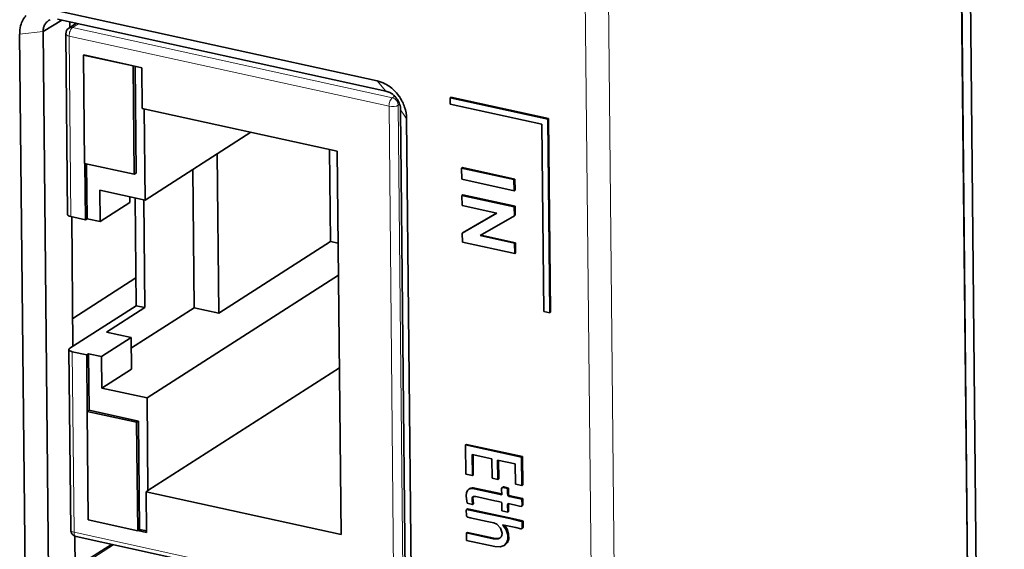
# Model space of a CAD drawing. Units: millimetres. Extents: x 54 to 474, y 40 to 337.
# Drawn here: x 164 to 179, y 187 to 195 of the extents above; entities that cross this region are included whole.
import ezdxf

# ---------------------------------------------------------------- set-up
doc = ezdxf.new("R2010")
doc.units = ezdxf.units.MM
doc.header["$MEASUREMENT"] = 0

msp = doc.modelspace()

# ---------------------------------------------------------------- linework, layer by layer
at = {"color": 7, "lineweight": 35}
for p, q in [((178.82, 145.488), (178.083, 219.049)), ((178.691, 145.406), (177.954, 218.967)), ((177.956, 218.938), (178.69, 145.655)), ((164.307, 194.779), (164.462, 179.33)), ((164.807, 179.365), (164.652, 194.814)), ((169.922, 193.66), (170.076, 178.212)), ((170.164, 178.082), (170.009, 193.53))]:
    msp.add_line(p, q, dxfattribs=at)
at = {"color": 7, "lineweight": 13}
for p, q in [((172.579, 201.764), (173.177, 142.059)), ((172.922, 201.799), (173.52, 142.095))]:
    msp.add_line(p, q, dxfattribs=at)
at = {"color": 7, "lineweight": 35, "ltscale": 0.247816}
msp.add_line((169.574, 194.089), (164.732, 195.149), dxfattribs=at)
at = {"color": 7, "lineweight": 35, "ltscale": 0.016275}
msp.add_line((164.93, 194.984), (164.652, 194.814), dxfattribs=at)
at = {"color": 7, "lineweight": 35, "ltscale": 0.000555242}
msp.add_line((164.725, 194.973), (164.734, 194.979), dxfattribs=at)
at = {"color": 7, "lineweight": 35, "ltscale": 0.001201}
msp.add_line((164.734, 194.979), (164.756, 194.99), dxfattribs=at)
at = {"color": 7, "lineweight": 35, "ltscale": 0.247768}
msp.add_line((164.864, 194.998), (169.705, 193.938), dxfattribs=at)
at = {"color": 7, "lineweight": 35, "ltscale": 0.006639}
msp.add_line((165.033, 194.865), (165.144, 194.937), dxfattribs=at)
at = {"color": 7, "lineweight": 35, "ltscale": 0.004251}
msp.add_line((165.045, 194.959), (165.046, 194.874), dxfattribs=at)
at = {"color": 7, "lineweight": 13, "ltscale": 0.005262}
msp.add_line((165.174, 194.93), (165.086, 194.874), dxfattribs=at)
at = {"color": 7, "lineweight": 13, "ltscale": 0.017333}
msp.add_line((164.652, 194.814), (164.307, 194.779), dxfattribs=at)
at = {"color": 7, "lineweight": 35, "ltscale": 0.133018}
msp.add_line((165.013, 192.12), (164.987, 194.78), dxfattribs=at)
at = {"color": 7, "lineweight": 13, "ltscale": 0.241376}
for p, q in [((169.801, 193.841), (165.086, 194.874)), ((165.035, 194.748), (169.751, 193.715)), ((165.108, 187.438), (169.824, 186.406))]:
    msp.add_line(p, q, dxfattribs=at)
at = {"color": 7, "lineweight": 13, "ltscale": 0.133018}
msp.add_line((165.062, 192.088), (165.035, 194.748), dxfattribs=at)
at = {"color": 7, "lineweight": 35, "ltscale": 0.000152374}
for p, q in [((165.249, 194.468), (165.252, 194.47)), ((165.978, 194.309), (165.981, 194.31)), ((165.302, 189.217), (165.304, 189.219)), ((166.047, 187.461), (166.049, 187.463))]:
    msp.add_line(p, q, dxfattribs=at)
at = {"color": 7, "lineweight": 35, "ltscale": 0.079811}
for p, q in [((165.265, 192.872), (165.249, 194.468)), ((165.978, 194.309), (165.994, 192.712)), ((165.318, 187.621), (165.302, 189.217))]:
    msp.add_line(p, q, dxfattribs=at)
at = {"color": 7, "lineweight": 35, "ltscale": 0.037303}
for p, q in [((165.249, 194.468), (165.978, 194.309)), ((165.252, 194.47), (165.981, 194.31)), ((165.994, 192.712), (165.265, 192.872)), ((165.302, 189.217), (166.031, 189.058))]:
    msp.add_line(p, q, dxfattribs=at)
at = {"color": 7, "lineweight": 35, "ltscale": 0.006584}
for p, q in [((165.981, 194.31), (166.109, 194.282)), ((166.154, 190.748), (166.025, 190.776)), ((166.178, 187.435), (166.049, 187.463))]:
    msp.add_line(p, q, dxfattribs=at)
at = {"color": 7, "lineweight": 35, "ltscale": 0.078703}
msp.add_line((166.007, 194.305), (166.022, 192.731), dxfattribs=at)
at = {"color": 7, "lineweight": 35, "ltscale": 0.030074}
for p, q in [((166.109, 194.282), (166.115, 193.681)), ((166.172, 188.036), (166.178, 187.435))]:
    msp.add_line(p, q, dxfattribs=at)
at = {"color": 7, "lineweight": 13, "ltscale": 0.009992}
msp.add_line((169.705, 193.938), (169.574, 194.089), dxfattribs=at)
at = {"color": 7, "lineweight": 13, "ltscale": 0.002009}
msp.add_line((169.835, 193.863), (169.801, 193.841), dxfattribs=at)
at = {"color": 7, "lineweight": 13, "ltscale": 0.001174}
msp.add_line((169.908, 193.742), (169.888, 193.73), dxfattribs=at)
at = {"color": 7, "lineweight": 35, "ltscale": 0.001656}
msp.add_line((169.921, 193.829), (169.903, 193.857), dxfattribs=at)
at = {"color": 7, "lineweight": 35, "ltscale": 0.000764234}
for p, q in [((170.664, 193.847), (170.651, 193.839)), ((170.834, 192.811), (170.821, 192.803)), ((171.611, 192.108), (171.598, 192.1))]:
    msp.add_line(p, q, dxfattribs=at)
at = {"color": 7, "lineweight": 35, "ltscale": 0.073648}
for p, q in [((172.09, 193.523), (170.651, 193.839)), ((172.103, 193.532), (170.664, 193.847))]:
    msp.add_line(p, q, dxfattribs=at)
at = {"color": 7, "lineweight": 35, "ltscale": 0.004687}
msp.add_line((170.651, 193.839), (170.652, 193.745), dxfattribs=at)
at = {"color": 7, "lineweight": 35, "ltscale": 0.06926}
msp.add_line((170.652, 193.745), (172.005, 193.449), dxfattribs=at)
at = {"color": 7, "lineweight": 35, "ltscale": 0.14702}
for p, q in [((166.115, 193.681), (168.988, 193.052)), ((169.044, 187.407), (166.172, 188.036))]:
    msp.add_line(p, q, dxfattribs=at)
at = {"color": 7, "lineweight": 35, "ltscale": 0.067136}
msp.add_line((166.155, 192.332), (166.141, 193.675), dxfattribs=at)
at = {"color": 7, "lineweight": 13, "ltscale": 0.365509}
for p, q in [((169.824, 186.406), (169.751, 193.715)), ((169.888, 193.73), (169.961, 186.42))]:
    msp.add_line(p, q, dxfattribs=at)
at = {"color": 7, "lineweight": 13, "ltscale": 0.004723}
msp.add_line((169.975, 193.582), (169.922, 193.66), dxfattribs=at)
at = {"color": 7, "lineweight": 13, "ltscale": 0.003103}
msp.add_line((170.009, 193.53), (169.975, 193.582), dxfattribs=at)
at = {"color": 7, "lineweight": 35, "ltscale": 0.137896}
msp.add_line((172.005, 193.449), (172.033, 190.691), dxfattribs=at)
at = {"color": 7, "lineweight": 35, "ltscale": 0.000764439}
for p, q in [((172.103, 193.532), (172.09, 193.523)), ((171.608, 192.477), (171.595, 192.469)), ((171.61, 192.241), (171.597, 192.233)), ((170.844, 191.854), (170.831, 191.846)), ((171.615, 191.704), (171.602, 191.696)), ((172.132, 190.68), (172.119, 190.672)), ((170.992, 188.28), (170.979, 188.272)), ((171.368, 188.223), (171.355, 188.214)), ((171.431, 188.103), (171.418, 188.095)), ((171.719, 187.83), (171.706, 187.822)), ((170.907, 187.783), (170.894, 187.775)), ((171.726, 187.604), (171.713, 187.595)), ((171.461, 187.251), (171.448, 187.243))]:
    msp.add_line(p, q, dxfattribs=at)
at = {"color": 7, "lineweight": 35, "ltscale": 0.142583}
for p, q in [((172.119, 190.672), (172.09, 193.523)), ((172.132, 190.68), (172.103, 193.532))]:
    msp.add_line(p, q, dxfattribs=at)
at = {"color": 7, "lineweight": 35, "ltscale": 0.092559}
msp.add_line((167.714, 193.331), (166.155, 192.332), dxfattribs=at)
at = {"color": 7, "lineweight": 35, "ltscale": 0.117368}
msp.add_line((167.22, 193.014), (167.243, 190.667), dxfattribs=at)
at = {"color": 7, "lineweight": 35, "ltscale": 0.067734}
msp.add_line((168.89, 191.721), (168.876, 193.076), dxfattribs=at)
at = {"color": 7, "lineweight": 35, "ltscale": 0.282228}
msp.add_line((168.988, 193.052), (169.044, 187.407), dxfattribs=at)
at = {"color": 7, "lineweight": 35, "ltscale": 0.04164}
for p, q in [((165.276, 192.041), (165.268, 192.874)), ((165.304, 189.219), (165.296, 190.052)), ((165.322, 190.068), (165.33, 189.235))]:
    msp.add_line(p, q, dxfattribs=at)
at = {"color": 7, "lineweight": 35, "ltscale": 0.040422}
msp.add_line((165.294, 192.866), (165.302, 192.057), dxfattribs=at)
at = {"color": 7, "lineweight": 35, "ltscale": 0.00168}
msp.add_line((166.022, 192.731), (165.994, 192.712), dxfattribs=at)
at = {"color": 7, "lineweight": 35, "ltscale": 0.101809}
msp.add_line((166.879, 190.747), (166.858, 192.783), dxfattribs=at)
at = {"color": 7, "lineweight": 35, "ltscale": 0.039499}
for p, q in [((170.821, 192.803), (171.593, 192.634)), ((171.595, 192.469), (170.823, 192.638)), ((171.604, 191.543), (170.832, 191.712))]:
    msp.add_line(p, q, dxfattribs=at)
at = {"color": 7, "lineweight": 35, "ltscale": 0.00825}
for p, q in [((170.823, 192.638), (170.821, 192.803)), ((171.593, 192.634), (171.595, 192.469))]:
    msp.add_line(p, q, dxfattribs=at)
at = {"color": 7, "lineweight": 35, "ltscale": 0.039496}
for p, q in [((170.834, 192.811), (171.606, 192.642)), ((170.825, 192.402), (171.597, 192.233))]:
    msp.add_line(p, q, dxfattribs=at)
at = {"color": 7, "lineweight": 35, "ltscale": 0.000761664}
for p, q in [((171.606, 192.642), (171.593, 192.634)), ((171.617, 191.551), (171.604, 191.543))]:
    msp.add_line(p, q, dxfattribs=at)
at = {"color": 7, "lineweight": 35, "ltscale": 0.008249}
msp.add_line((171.606, 192.642), (171.608, 192.477), dxfattribs=at)
at = {"color": 7, "lineweight": 35, "ltscale": 0.023133}
for p, q in [((165.49, 192.478), (165.495, 192.015)), ((165.952, 190.306), (165.957, 189.843)), ((165.515, 190.026), (165.519, 189.563))]:
    msp.add_line(p, q, dxfattribs=at)
at = {"color": 7, "lineweight": 35, "ltscale": 0.034012}
for p, q in [((166.155, 192.332), (165.49, 192.478)), ((165.519, 189.563), (166.184, 189.418))]:
    msp.add_line(p, q, dxfattribs=at)
at = {"color": 7, "lineweight": 35, "ltscale": 0.025968}
msp.add_line((165.932, 192.295), (165.495, 192.015), dxfattribs=at)
at = {"color": 7, "lineweight": 35, "ltscale": 0.004298}
msp.add_line((165.931, 192.381), (165.932, 192.295), dxfattribs=at)
at = {"color": 7, "lineweight": 35, "ltscale": 0.079397}
for p, q in [((166.025, 190.776), (166.009, 192.364)), ((166.154, 190.748), (166.138, 192.336))]:
    msp.add_line(p, q, dxfattribs=at)
at = {"color": 7, "lineweight": 35, "ltscale": 0.000762949}
msp.add_line((170.838, 192.41), (170.825, 192.402), dxfattribs=at)
at = {"color": 7, "lineweight": 35, "ltscale": 0.007567}
msp.add_line((170.827, 192.251), (170.825, 192.402), dxfattribs=at)
at = {"color": 7, "lineweight": 35, "ltscale": 0.039497}
msp.add_line((170.838, 192.41), (171.61, 192.241), dxfattribs=at)
at = {"color": 7, "lineweight": 35, "ltscale": 0.02617}
msp.add_line((171.338, 192.139), (170.827, 192.251), dxfattribs=at)
at = {"color": 7, "lineweight": 35, "ltscale": 0.006655}
msp.add_line((171.597, 192.233), (171.598, 192.1), dxfattribs=at)
at = {"color": 7, "lineweight": 35, "ltscale": 0.006656}
msp.add_line((171.61, 192.241), (171.611, 192.108), dxfattribs=at)
at = {"color": 7, "lineweight": 35, "ltscale": 0.010972}
for p, q in [((165.276, 192.041), (165.062, 192.088)), ((165.296, 190.052), (165.082, 190.098))]:
    msp.add_line(p, q, dxfattribs=at)
at = {"color": 7, "lineweight": 35, "ltscale": 0.095305}
msp.add_line((165.074, 192.085), (165.093, 190.179), dxfattribs=at)
at = {"color": 7, "lineweight": 35, "ltscale": 0.001527}
for p, q in [((165.302, 192.057), (165.276, 192.041)), ((165.296, 190.052), (165.322, 190.068)), ((165.33, 189.235), (165.304, 189.219)), ((166.197, 188.053), (166.172, 188.036)), ((166.075, 187.48), (166.049, 187.463))]:
    msp.add_line(p, q, dxfattribs=at)
at = {"color": 7, "lineweight": 35, "ltscale": 0.009875}
msp.add_line((165.495, 192.015), (165.302, 192.057), dxfattribs=at)
at = {"color": 7, "lineweight": 35, "ltscale": 0.02929}
msp.add_line((170.831, 191.846), (171.338, 192.139), dxfattribs=at)
at = {"color": 7, "lineweight": 35, "ltscale": 0.028487}
msp.add_line((170.844, 191.854), (171.337, 192.139), dxfattribs=at)
at = {"color": 7, "lineweight": 35, "ltscale": 0.029223}
msp.add_line((171.598, 192.1), (171.092, 191.808), dxfattribs=at)
at = {"color": 7, "lineweight": 35, "ltscale": 0.097763}
msp.add_line((167.243, 190.667), (168.89, 191.721), dxfattribs=at)
at = {"color": 7, "lineweight": 35, "ltscale": 0.005709}
msp.add_line((169.001, 191.697), (168.89, 191.721), dxfattribs=at)
at = {"color": 7, "lineweight": 35, "ltscale": 0.006713}
msp.add_line((170.832, 191.712), (170.831, 191.846), dxfattribs=at)
at = {"color": 7, "lineweight": 35, "ltscale": 0.026116}
for p, q in [((171.092, 191.808), (171.602, 191.696)), ((171.105, 191.816), (171.615, 191.704))]:
    msp.add_line(p, q, dxfattribs=at)
at = {"color": 7, "lineweight": 35, "ltscale": 0.00768}
msp.add_line((171.602, 191.696), (171.604, 191.543), dxfattribs=at)
at = {"color": 7, "lineweight": 35, "ltscale": 0.007681}
msp.add_line((171.615, 191.704), (171.617, 191.551), dxfattribs=at)
at = {"color": 7, "lineweight": 35, "ltscale": 0.055395}
msp.add_line((165.089, 190.587), (166.021, 191.186), dxfattribs=at)
at = {"color": 7, "lineweight": 35, "ltscale": 0.167558}
for p, q in [((166.184, 189.418), (169.006, 191.225)), ((169.02, 189.86), (166.197, 188.053))]:
    msp.add_line(p, q, dxfattribs=at)
at = {"color": 7, "lineweight": 35, "ltscale": 0.058046}
msp.add_line((166.025, 190.776), (165.047, 190.15), dxfattribs=at)
at = {"color": 7, "lineweight": 35, "ltscale": 0.033606}
msp.add_line((165.588, 190.386), (166.154, 190.748), dxfattribs=at)
at = {"color": 7, "lineweight": 35, "ltscale": 0.054925}
msp.add_line((165.954, 190.154), (166.879, 190.747), dxfattribs=at)
at = {"color": 7, "lineweight": 35, "ltscale": 0.018652}
for p, q in [((166.879, 190.747), (167.243, 190.667)), ((165.952, 190.306), (165.588, 190.386))]:
    msp.add_line(p, q, dxfattribs=at)
at = {"color": 7, "lineweight": 35, "ltscale": 0.004389}
msp.add_line((172.033, 190.691), (172.119, 190.672), dxfattribs=at)
at = {"color": 7, "lineweight": 35, "ltscale": 0.025969}
for p, q in [((165.515, 190.026), (165.952, 190.306)), ((165.519, 189.563), (165.957, 189.843))]:
    msp.add_line(p, q, dxfattribs=at)
at = {"color": 7, "lineweight": 35, "ltscale": 0.133017}
msp.add_line((165.06, 187.47), (165.033, 190.13), dxfattribs=at)
at = {"color": 7, "lineweight": 13, "ltscale": 0.133017}
msp.add_line((165.082, 190.098), (165.108, 187.438), dxfattribs=at)
at = {"color": 7, "lineweight": 35, "ltscale": 0.009874}
msp.add_line((165.322, 190.068), (165.515, 190.026), dxfattribs=at)
at = {"color": 7, "lineweight": 35, "ltscale": 0.068244}
msp.add_line((166.197, 188.053), (166.184, 189.418), dxfattribs=at)
at = {"color": 7, "lineweight": 35, "ltscale": 0.037304}
for p, q in [((165.33, 189.235), (166.059, 189.076)), ((166.047, 187.461), (165.318, 187.621))]:
    msp.add_line(p, q, dxfattribs=at)
at = {"color": 7, "lineweight": 35, "ltscale": 0.001681}
msp.add_line((166.059, 189.076), (166.031, 189.058), dxfattribs=at)
at = {"color": 7, "lineweight": 35, "ltscale": 0.07981}
for p, q in [((166.031, 189.058), (166.047, 187.461)), ((166.059, 189.076), (166.075, 187.48))]:
    msp.add_line(p, q, dxfattribs=at)
at = {"color": 7, "lineweight": 35, "ltscale": 0.000763155}
msp.add_line((170.893, 188.732), (170.88, 188.724), dxfattribs=at)
at = {"color": 7, "lineweight": 35, "ltscale": 0.021579}
msp.add_line((170.88, 188.724), (170.885, 188.292), dxfattribs=at)
at = {"color": 7, "lineweight": 35, "ltscale": 0.04215}
msp.add_line((171.704, 188.543), (170.88, 188.724), dxfattribs=at)
at = {"color": 7, "lineweight": 35, "ltscale": 0.042148}
msp.add_line((171.717, 188.552), (170.893, 188.732), dxfattribs=at)
at = {"color": 7, "lineweight": 35, "ltscale": 0.015654}
msp.add_line((170.979, 188.272), (170.976, 188.585), dxfattribs=at)
at = {"color": 7, "lineweight": 35, "ltscale": 0.014849}
msp.add_line((170.976, 188.585), (171.266, 188.521), dxfattribs=at)
at = {"color": 7, "lineweight": 35, "ltscale": 0.0151}
msp.add_line((170.992, 188.28), (170.989, 188.582), dxfattribs=at)
at = {"color": 7, "lineweight": 35, "ltscale": 0.014387}
for p, q in [((171.266, 188.521), (171.269, 188.233)), ((171.355, 188.214), (171.352, 188.502))]:
    msp.add_line(p, q, dxfattribs=at)
at = {"color": 7, "lineweight": 35, "ltscale": 0.000761767}
msp.add_line((171.717, 188.552), (171.704, 188.543), dxfattribs=at)
at = {"color": 7, "lineweight": 35, "ltscale": 0.020737}
for p, q in [((171.708, 188.129), (171.704, 188.543)), ((171.721, 188.137), (171.717, 188.552))]:
    msp.add_line(p, q, dxfattribs=at)
at = {"color": 7, "lineweight": 35, "ltscale": 0.013243}
msp.add_line((171.352, 188.502), (171.611, 188.445), dxfattribs=at)
at = {"color": 7, "lineweight": 35, "ltscale": 0.013833}
msp.add_line((171.368, 188.223), (171.365, 188.499), dxfattribs=at)
at = {"color": 7, "lineweight": 35, "ltscale": 0.01481}
msp.add_line((171.611, 188.445), (171.614, 188.149), dxfattribs=at)
at = {"color": 7, "lineweight": 35, "ltscale": 0.004818}
msp.add_line((170.885, 188.292), (170.979, 188.272), dxfattribs=at)
at = {"color": 7, "lineweight": 35, "ltscale": 0.004421}
msp.add_line((171.269, 188.233), (171.355, 188.214), dxfattribs=at)
at = {"color": 7, "lineweight": 35, "ltscale": 0.000763052}
for p, q in [((170.941, 188.082), (170.928, 188.073)), ((170.981, 187.767), (170.968, 187.759)), ((170.906, 187.437), (170.893, 187.429))]:
    msp.add_line(p, q, dxfattribs=at)
at = {"color": 7, "lineweight": 13, "ltscale": 0.000764439}
for p, q in [((171.017, 188.088), (171.004, 188.08)), ((171.091, 187.743), (171.078, 187.735)), ((171.298, 187.351), (171.285, 187.343))]:
    msp.add_line(p, q, dxfattribs=at)
at = {"color": 7, "lineweight": 35, "ltscale": 0.020876}
msp.add_line((171.412, 187.991), (171.004, 188.08), dxfattribs=at)
at = {"color": 7, "lineweight": 35, "ltscale": 0.020208}
msp.add_line((171.412, 188.002), (171.017, 188.088), dxfattribs=at)
at = {"color": 7, "lineweight": 35, "ltscale": 0.000761871}
for p, q in [((171.51, 188.09), (171.497, 188.082)), ((171.721, 188.137), (171.708, 188.129)), ((171.513, 187.743), (171.501, 187.735)), ((171.721, 187.501), (171.708, 187.492))]:
    msp.add_line(p, q, dxfattribs=at)
at = {"color": 7, "lineweight": 35, "ltscale": 0.004817}
msp.add_line((171.614, 188.149), (171.708, 188.129), dxfattribs=at)
at = {"color": 7, "lineweight": 13, "ltscale": 0.000761871}
msp.add_line((171.535, 187.975), (171.522, 187.967), dxfattribs=at)
at = {"color": 7, "lineweight": 35, "ltscale": 0.009635}
msp.add_line((171.71, 187.926), (171.522, 187.967), dxfattribs=at)
at = {"color": 7, "lineweight": 35, "ltscale": 0.009638}
msp.add_line((171.723, 187.934), (171.535, 187.975), dxfattribs=at)
at = {"color": 7, "lineweight": 35, "ltscale": 0.000764337}
for p, q in [((171.723, 187.934), (171.71, 187.926)), ((170.996, 187.857), (170.983, 187.848))]:
    msp.add_line(p, q, dxfattribs=at)
at = {"color": 7, "lineweight": 35, "ltscale": 0.004013}
msp.add_line((170.905, 187.866), (170.983, 187.848), dxfattribs=at)
at = {"color": 7, "lineweight": 35, "ltscale": 0.001525}
msp.add_line((171.311, 187.903), (171.341, 187.898), dxfattribs=at)
at = {"color": 7, "lineweight": 35, "ltscale": 0.003446}
msp.add_line((171.341, 187.898), (171.409, 187.883), dxfattribs=at)
at = {"color": 7, "lineweight": 35, "ltscale": 0.000187625}
msp.add_line((171.505, 187.86), (171.509, 187.861), dxfattribs=at)
at = {"color": 7, "lineweight": 35, "ltscale": 0.005395}
msp.add_line((171.509, 187.861), (171.614, 187.838), dxfattribs=at)
at = {"color": 7, "lineweight": 35, "ltscale": 0.002971}
msp.add_line((171.614, 187.838), (171.672, 187.824), dxfattribs=at)
at = {"color": 7, "lineweight": 35, "ltscale": 0.003775}
msp.add_line((170.968, 187.759), (170.894, 187.775), dxfattribs=at)
at = {"color": 7, "lineweight": 35, "ltscale": 0.003774}
msp.add_line((170.981, 187.767), (170.907, 187.783), dxfattribs=at)
at = {"color": 7, "lineweight": 35, "ltscale": 0.012873}
msp.add_line((170.945, 187.653), (171.197, 187.599), dxfattribs=at)
at = {"color": 7, "lineweight": 35, "ltscale": 0.005634}
msp.add_line((171.078, 187.735), (170.968, 187.759), dxfattribs=at)
at = {"color": 7, "lineweight": 35, "ltscale": 0.005635}
msp.add_line((171.091, 187.743), (170.981, 187.767), dxfattribs=at)
at = {"color": 7, "lineweight": 35, "ltscale": 0.004417}
msp.add_line((171.414, 187.754), (171.501, 187.735), dxfattribs=at)
at = {"color": 7, "lineweight": 35, "ltscale": 0.010038}
msp.add_line((171.424, 187.549), (171.62, 187.506), dxfattribs=at)
at = {"color": 7, "lineweight": 35, "ltscale": 0.023155}
msp.add_line((165.121, 187.379), (165.125, 186.916), dxfattribs=at)
at = {"color": 7, "lineweight": 35, "ltscale": 0.241376}
msp.add_line((165.138, 187.374), (169.854, 186.341), dxfattribs=at)
at = {"color": 7, "lineweight": 35, "ltscale": 0.005255}
msp.add_line((166.075, 187.48), (166.178, 187.457), dxfattribs=at)
at = {"color": 7, "lineweight": 35, "ltscale": 0.020071}
msp.add_line((171.285, 187.343), (170.893, 187.429), dxfattribs=at)
at = {"color": 7, "lineweight": 35, "ltscale": 0.005499}
msp.add_line((170.893, 187.429), (170.894, 187.319), dxfattribs=at)
at = {"color": 7, "lineweight": 35, "ltscale": 0.020072}
msp.add_line((171.298, 187.351), (170.906, 187.437), dxfattribs=at)
at = {"color": 7, "lineweight": 13, "ltscale": 0.000764337}
msp.add_line((171.49, 187.484), (171.478, 187.476), dxfattribs=at)
at = {"color": 7, "lineweight": 35, "ltscale": 0.032577}
msp.add_line((165.112, 186.908), (165.661, 187.259), dxfattribs=at)
at = {"color": 7, "lineweight": 13, "ltscale": 0.0312}
msp.add_line((165.691, 187.253), (165.165, 186.916), dxfattribs=at)
at = {"color": 7, "lineweight": 35, "ltscale": 0.021276}
msp.add_line((170.894, 187.319), (171.31, 187.228), dxfattribs=at)
at = {"color": 7, "lineweight": 35}
for points in [[(171.418, 188.095), (171.414, 188.092), (171.411, 188.08), (171.412, 187.991)], [(171.497, 188.082), (171.432, 188.097), (171.421, 188.097), (171.418, 188.095)], [(171.51, 188.09), (171.445, 188.105), (171.434, 188.105), (171.431, 188.103)], [(171.522, 187.967), (171.508, 187.973), (171.501, 187.983), (171.497, 188.004), (171.497, 188.082)], [(171.535, 187.975), (171.521, 187.981), (171.514, 187.991), (171.51, 188.013), (171.51, 188.09)], [(170.928, 188.073), (170.913, 188.06), (170.895, 188.022), (170.89, 187.972), (170.905, 187.866)], [(170.983, 187.848), (170.976, 187.919), (170.975, 187.942), (170.98, 187.957), (170.985, 187.961)], [(170.985, 187.961), (170.996, 187.965), (171.032, 187.964), (171.311, 187.903)], [(170.996, 187.857), (170.988, 187.943), (170.99, 187.959), (170.993, 187.965)], [(171.719, 187.83), (171.723, 187.836), (171.725, 187.845), (171.723, 187.934)], [(171.409, 187.883), (171.413, 187.861), (171.414, 187.754)], [(171.501, 187.735), (171.498, 187.841), (171.5, 187.852), (171.505, 187.86)], [(171.513, 187.743), (171.51, 187.838), (171.513, 187.861)], [(171.672, 187.824), (171.699, 187.82), (171.706, 187.822)], [(171.706, 187.822), (171.71, 187.828), (171.712, 187.836), (171.71, 187.926)], [(170.89, 187.759), (170.891, 187.69), (170.895, 187.673), (170.904, 187.664), (170.913, 187.66), (170.945, 187.653)], [(171.713, 187.595), (171.685, 187.604), (171.557, 187.634), (171.078, 187.735)], [(171.726, 187.604), (171.698, 187.612), (171.57, 187.642), (171.091, 187.743)], [(171.197, 187.599), (171.297, 187.577), (171.341, 187.557), (171.395, 187.498)], [(171.395, 187.498), (171.417, 187.426), (171.414, 187.391), (171.403, 187.369), (171.385, 187.351)], [(171.478, 187.476), (171.435, 187.536), (171.427, 187.545), (171.424, 187.549)], [(171.62, 187.506), (171.693, 187.49), (171.704, 187.491), (171.708, 187.492)], [(171.708, 187.492), (171.712, 187.496), (171.715, 187.508), (171.713, 187.595)], [(171.721, 187.501), (171.724, 187.504), (171.728, 187.516), (171.726, 187.604)], [(171.391, 187.356), (171.352, 187.346), (171.298, 187.351)], [(171.448, 187.243), (171.484, 187.281), (171.503, 187.333), (171.501, 187.4), (171.478, 187.476)], [(171.461, 187.251), (171.497, 187.289), (171.516, 187.341), (171.514, 187.409), (171.49, 187.484)], [(171.385, 187.351), (171.36, 187.341), (171.285, 187.343)], [(171.31, 187.228), (171.389, 187.223), (171.448, 187.243)]]:
    msp.add_lwpolyline(points, dxfattribs=at)
for centre, radius, start, end in [((164.657, 194.825), 0.342, 139.01, 152.5525), ((164.765, 194.787), 0.458, 165.6839, 181.0864), ((164.693, 194.806), 0.384, 152.5881, 165.6775), ((164.846, 194.826), 0.193, 152.3251, 165.1171), ((164.827, 194.836), 0.171, 138.9631, 152.3238), ((164.818, 194.843), 0.159, 125.6685, 138.8987), ((164.881, 194.817), 0.229, 165.3101, 180.8231), ((165.087, 194.781), 0.1, 122.6344, 180.5727), ((169.474, 193.632), 0.468, 62.485, 77.6548), ((169.444, 193.569), 0.538, 52.2666, 62.7169), ((169.653, 193.708), 0.236, 62.1544, 77.348), ((169.637, 193.675), 0.273, 52.0827, 62.2402), ((169.41, 193.524), 0.594, 42.9349, 52.3079), ((169.622, 193.656), 0.297, 42.9093, 52.1424), ((169.385, 193.501), 0.628, 34.4799, 42.9679), ((169.611, 193.645), 0.312, 34.4933, 42.9355), ((169.609, 193.644), 0.315, 26.4642, 34.5345), ((169.615, 193.647), 0.308, 18.7524, 26.4824), ((169.644, 193.655), 0.278, 0.9298, 18.9668), ((169.386, 193.501), 0.627, 26.3411, 31.5117), ((169.404, 193.509), 0.608, 18.4023, 26.3611), ((169.461, 193.525), 0.549, 0.5955, 18.7929), ((170.973, 187.982), 0.102, 72.511, 116.6456), ((170.986, 187.991), 0.102, 72.511, 116.6456), ((170.912, 187.762), 0.022, 144.4191, 187.7546), ((171.323, 187.41), 0.183, 23.7355, 46.8349), ((165.161, 187.472), 0.101, 180.777, 213.3531), ((165.16, 187.471), 0.1, 213.5363, 257.6477)]:
    msp.add_arc(centre, radius, start, end, dxfattribs=at)
at = {"color": 7, "lineweight": 13}
for centre, major_axis, ratio, start_param, end_param in [((165.087, 194.781), (0.1, 0.001), 0.379141, 3.141546, 4.168093), ((165.087, 194.781), (0.0539, -0.0842), 0.79162, 2.472198, 3.141554), ((165.087, 194.781), (-0.0214, -0.0977), 0.479155, 3.588253, 5.15905), ((169.802, 193.748), (-0.0214, -0.0977), 0.479155, 3.588253, 5.15905), ((169.802, 193.748), (0.0539, -0.0842), 0.79162, 0.901402, 2.472198), ((169.802, 193.748), (0.1, 0.001), 0.379141, 4.168093, 5.738889), ((165.16, 187.471), (0.1, 0.001), 0.379141, 3.141546, 4.168093), ((165.16, 187.471), (0.0214, 0.0977), 0.479155, 2.017457, 3.141552)]:
    msp.add_ellipse(centre, major_axis=major_axis, ratio=ratio, start_param=start_param, end_param=end_param, dxfattribs=at)
at = {"color": 7, "lineweight": 35}
for centre, major_axis, start_param, end_param in [((165.113, 192.121), (0.1, 0.001), 3.141546, 4.168093), ((165.133, 190.131), (-0.1, -0.001), 5.738889, 6.283139), ((165.133, 190.131), (-0.1, -0.001), 6.283139, 7.309685)]:
    msp.add_ellipse(centre, major_axis=major_axis, ratio=0.379141, start_param=start_param, end_param=end_param, dxfattribs=at)

doc.saveas('drawing.dxf')
